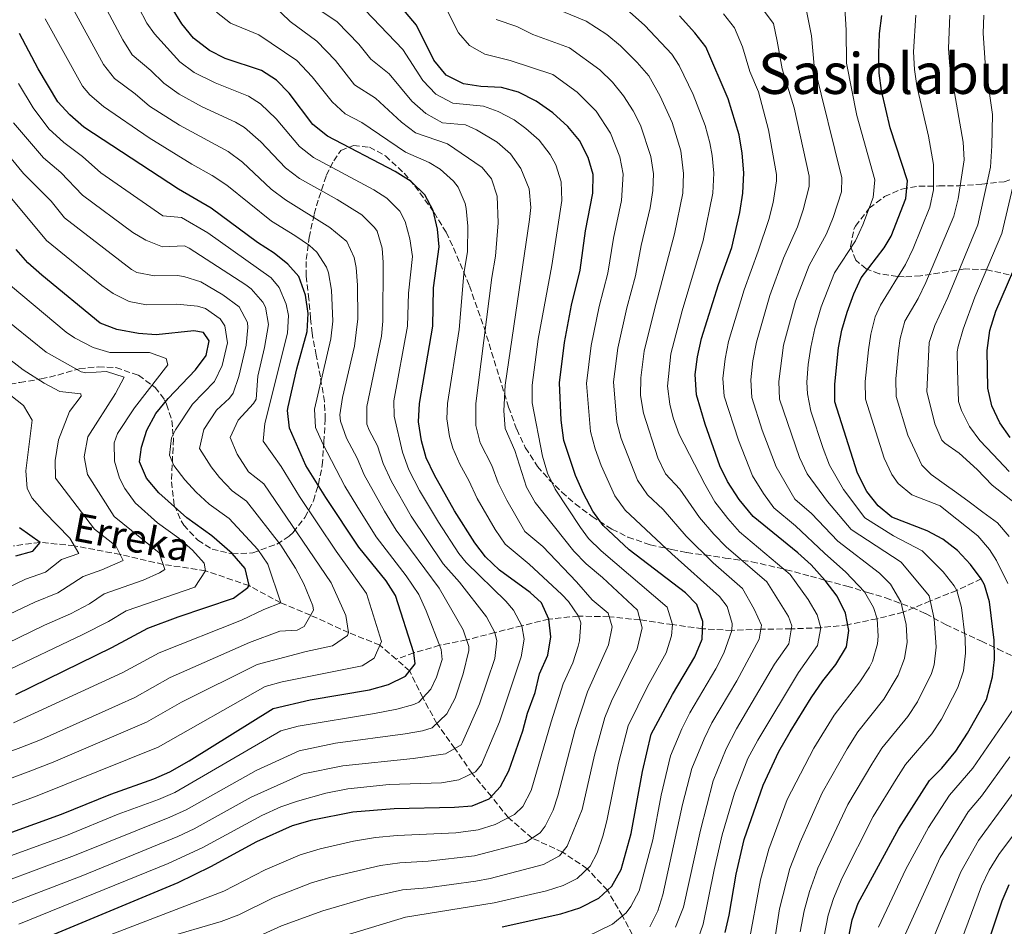
# Model space of a CAD drawing. Units: metres. Extents: x 593204 to 596627, y 4773024 to 4775384.
# Drawn here: x 594221 to 594499, y 4774963 to 4775219 of the extents above; entities that cross this region are included whole.
import ezdxf
from ezdxf.enums import TextEntityAlignment as Align

# ---------------------------------------------------------------- set-up
doc = ezdxf.new("R2010")
doc.units = ezdxf.units.M
doc.header["$MEASUREMENT"] = 0
doc.linetypes.add('DGN Style 3', pattern=[2.435891, 1.739922, -0.695969])
for name, color, linetype, lineweight in [('Barranco lineal', 142, 'DGN Style 3', 13), ('Curva de nivel directora', 30, 'Continuous', 30), ('Curva de nivel intermedia', 30, 'Continuous', 0), ('Texto de arroyo-regatas y barrancos', 142, 'Continuous', 0), ('Texto de Área (paraje) menor', 7, 'Continuous', 0), ('Zona arbolada', 92, 'DGN Style 3', 0)]:
    doc.layers.add(name, color=color, linetype=linetype, lineweight=lineweight)
doc.styles.add('Style-Arial', font='arial.ttf')

msp = doc.modelspace()

# ---------------------------------------------------------------- linework, layer by layer
at = {"layer": 'Barranco lineal', "color": 142, "linetype": 'DGN Style 3', "lineweight": 13}
for points in [[(594326.92, 4775038.22, 647.73), (594322.33, 4775042.18, 645), (594313.54, 4775045.73, 640), (594302.77, 4775050.66, 635), (594294.37, 4775054.11, 630), (594285.44, 4775058.98, 625), (594273.18, 4775063.17, 620), (594261.18, 4775064.99, 615), (594249.07, 4775067.79, 610), (594236.13, 4775070.24, 605), (594226.46, 4775071.2, 600), (594218.93, 4775070.21, 595)], [(594492.04, 4775060.9, 750), (594485.1, 4775057.63, 745), (594477.64, 4775054.66, 740), (594470.04, 4775051.47, 735), (594462.62, 4775049.65, 730), (594454.4, 4775047.94, 725), (594446.79, 4775047.12, 720), (594438.42, 4775046.77, 715), (594429.8, 4775046.71, 710), (594421.61, 4775046.35, 705), (594413.41, 4775046.83, 700), (594404.91, 4775047.98, 695), (594395.77, 4775049.32, 690), (594387.03, 4775050.21, 685), (594378.39, 4775050.38, 680), (594370.05, 4775049.55, 675), (594362.43, 4775047.65, 670), (594354.81, 4775045.75, 665), (594346.83, 4775043.65, 660), (594339.21, 4775042.15, 655), (594331.96, 4775040.04, 650), (594326.92, 4775038.22, 647.73)], [(594394.78, 4774958.32, 710), (594390.77, 4774965.74, 705), (594386.55, 4774972.99, 700), (594380.84, 4774979.07, 695), (594373.9, 4774983.74, 690), (594365.33, 4774987.71, 685), (594358.61, 4774993.47, 680), (594353.82, 4774999.43, 675), (594348.37, 4775005.98, 670), (594343.52, 4775013.04, 665), (594338.42, 4775020.06, 660), (594334.47, 4775027.31, 655), (594330.74, 4775034.92, 650), (594326.92, 4775038.22, 647.73)]]:
    msp.add_polyline3d(points, dxfattribs=at)
at = {"layer": 'Curva de nivel directora', "color": 30, "linetype": 'Continuous', "lineweight": 30, "flags": 128}
for points, elevation in [([(594356.82, 4774962.68), (594373.41, 4774966.34), (594378.79, 4774968.01), (594384.16, 4774970.73), (594387.79, 4774974.16), (594390.46, 4774978.86), (594393.29, 4774989.06), (594396.41, 4775006.52), (594398.93, 4775017.04), (594404.9, 4775028.27), (594411.23, 4775038.89), (594413.3, 4775043.84), (594413.48, 4775048.84), (594411.76, 4775053.7), (594408.6, 4775056.98), (594392.69, 4775069.09), (594385.34, 4775075.94), (594382.46, 4775080.03), (594379.77, 4775084.97), (594377.5, 4775090.04), (594374.3, 4775099.92), (594373.47, 4775105.65), (594373.06, 4775116.19), (594374.42, 4775127.64), (594376.39, 4775138.12), (594378.82, 4775148.02), (594380.41, 4775159.15), (594382.46, 4775169.77), (594382.51, 4775175.01), (594381.16, 4775179.82), (594378.67, 4775184.66), (594375.34, 4775188.59), (594371.14, 4775192.46), (594366.49, 4775195.73), (594361.47, 4775198.32), (594356.64, 4775199.64), (594350.85, 4775199.92), (594345.91, 4775200.68), (594341.05, 4775203.13), (594337.53, 4775207.36), (594332.67, 4775217.19), (594325.95, 4775225.29)], 700), ([(594228.16, 4774959.65), (594265.47, 4774975.22), (594274.64, 4774979.72), (594287.62, 4774986.75), (594297.7, 4774991.28), (594303.3, 4774992.88), (594314.72, 4774995.15), (594326.39, 4774996.12), (594343.44, 4774996.42), (594348.42, 4774996.86), (594353.22, 4774998.76), (594356.42, 4775002.31), (594358.76, 4775006.73), (594362.64, 4775018.04), (594363.96, 4775022.98), (594366.18, 4775028.82), (594367.43, 4775034.06), (594369.72, 4775039.38), (594370.6, 4775044.55), (594370.05, 4775049.55), (594367.95, 4775054.09), (594364.71, 4775057.08), (594356.08, 4775063.4), (594352.18, 4775067.12), (594349.11, 4775071.08), (594343.38, 4775080.09), (594337.79, 4775090.16), (594335.45, 4775095.09), (594334.1, 4775099.9), (594333.24, 4775105.26), (594333.49, 4775110.39), (594337.29, 4775132.2), (594337.52, 4775143.02), (594339.08, 4775154.63), (594338.6, 4775159.6), (594337.41, 4775164.88), (594335.05, 4775169.35), (594331.21, 4775173.09), (594326.68, 4775175.93), (594307.54, 4775185.89), (594303.48, 4775189.17), (594296.72, 4775198.03), (594293.18, 4775201.68), (594288.98, 4775204.4), (594278.73, 4775207.83), (594274.25, 4775210.04), (594269.72, 4775213.54), (594266.46, 4775217.6), (594263.57, 4775222.27)], 675), ([(594419.79, 4774961.09), (594420.91, 4774965.96), (594422.86, 4774977.56), (594425.18, 4774987.33), (594430.53, 4775002.71), (594434.96, 4775012.14), (594438.09, 4775017.7), (594444.03, 4775027.3), (594447.3, 4775032.1), (594451.02, 4775036.75), (594453.99, 4775041.7), (594454.71, 4775046.34), (594453.77, 4775051.24), (594451.39, 4775056.03), (594448.03, 4775060.46), (594444.01, 4775064.84), (594440.32, 4775068.21), (594427.65, 4775078.52), (594423.74, 4775083.29), (594420.43, 4775088.36), (594418.23, 4775092.85), (594414.15, 4775104.56), (594411.65, 4775112.85), (594411.32, 4775118.61), (594411.99, 4775123.56), (594413.11, 4775128.73), (594417.86, 4775144.02), (594421.64, 4775154.47), (594423.94, 4775164.3), (594424.78, 4775169.74), (594425.06, 4775175.5), (594424.58, 4775181.1), (594423.74, 4775186.26), (594420.58, 4775196.36), (594414.28, 4775211.12), (594411.22, 4775215.07), (594406.92, 4775219.83)], 725), ([(594453.32, 4774953.22), (594455.59, 4774964.69), (594457.31, 4774969.38), (594468.79, 4774990.47), (594477.41, 4775003.97), (594480.93, 4775007.51), (594484.85, 4775012.22), (594488.12, 4775017.32), (594493.48, 4775026.8), (594495.22, 4775033.21), (594495.79, 4775038.18), (594495.68, 4775043.59), (594494.38, 4775054.44), (594492.94, 4775059.21), (594492.04, 4775060.9), (594489.03, 4775064.92), (594485.31, 4775068.87), (594481.22, 4775072.14), (594476.76, 4775074.44), (594466.76, 4775078.28), (594462.94, 4775081.5), (594459.72, 4775085.55), (594457.13, 4775090.69), (594450.76, 4775110.85), (594450.72, 4775115.85), (594451.78, 4775126.15), (594452.7, 4775131.06), (594454.16, 4775136.15), (594456.05, 4775141.35), (594458.14, 4775145.89), (594464.66, 4775154.32), (594466.6, 4775157.62), (594470.74, 4775168.26), (594471.18, 4775173.26), (594466.32, 4775188.19), (594463.88, 4775198.73), (594463.21, 4775203.69), (594463.15, 4775209.19), (594463.28, 4775214.8), (594464.01, 4775219.97)], 750), ([(594217.47, 4774988.99), (594232.56, 4774994.44), (594246.42, 4775000.16), (594258.53, 4775004.42), (594263.12, 4775006.41), (594268.52, 4775009.51), (594292.24, 4775024.27), (594302.7, 4775026.75), (594319.41, 4775029.56), (594324.82, 4775031.04), (594329.59, 4775033.45), (594332.27, 4775036.9), (594331.96, 4775040.04), (594326.8, 4775056.17), (594324.09, 4775060.37), (594316.42, 4775069.88), (594307.09, 4775083.9), (594301.47, 4775092.94), (594296.83, 4775103.45), (594296.33, 4775108.44), (594296.51, 4775109.43), (594298.93, 4775120.2), (594301.87, 4775130.76), (594302.09, 4775135.76), (594301.34, 4775141.01), (594299.49, 4775146.22), (594296.4, 4775149.73), (594292.5, 4775152.85), (594287.78, 4775155.82), (594274.79, 4775165.5), (594265.5, 4775170.9), (594238.81, 4775188.43), (594234.83, 4775191.86), (594231.49, 4775195.58), (594225.95, 4775204.9), (594220.67, 4775214.82)], 650), ([(594500.16, 4775100.83), (594497.26, 4775104.9), (594494.99, 4775109.77), (594493.87, 4775114.74), (594493.73, 4775125.39), (594494.49, 4775131.02), (594496.12, 4775136.46), (594504.56, 4775155.88)], 775), ([(594219.6, 4775028.26), (594246.72, 4775041.54), (594256.85, 4775046.99), (594265.43, 4775050.21), (594281.04, 4775055.44), (594285.11, 4775058.45), (594285.44, 4775058.98), (594284.3, 4775063.85), (594280.69, 4775068.08), (594274.91, 4775073.06), (594267.85, 4775078.12), (594259.97, 4775085.19), (594256.51, 4775089.28), (594254.51, 4775093.9), (594255.06, 4775098.1), (594256.61, 4775102.85), (594259.14, 4775107.58), (594262.6, 4775111.85), (594270.36, 4775119.93), (594273.35, 4775123.93), (594274.14, 4775128.09), (594272.56, 4775130.41), (594269.87, 4775130.92), (594259.25, 4775129.75), (594254.27, 4775130.14), (594248.1, 4775131.27), (594243.44, 4775133.06), (594226.95, 4775146.66), (594223.05, 4775150.15), (594219.73, 4775153.89)], 625), ([(594219.67, 4775067.36), (594224.46, 4775068.72), (594226.46, 4775071.2), (594220.68, 4775075.29)], 600), ([(594494.57, 4774959.85), (594497.97, 4774970.03), (594499.94, 4774974.63)], 775)]:
    msp.add_lwpolyline(points, dxfattribs=dict(at, elevation=elevation))
at = {"layer": 'Curva de nivel intermedia', "color": 30, "linetype": 'Continuous', "lineweight": 0, "flags": 128}
for points, elevation in [([(594249.5, 4775231.45), (594256.64, 4775217.79), (594258.78, 4775214.78), (594265.93, 4775206.84), (594269.96, 4775203.85), (594275.88, 4775200.89), (594285.28, 4775197.13), (594288.65, 4775194.99), (594293.09, 4775190.73), (594299.66, 4775182.98), (594303.58, 4775179.88), (594320.62, 4775170.69), (594324.35, 4775168.32), (594327.94, 4775164.72), (594329.5, 4775161.75), (594330.8, 4775156.85), (594331.53, 4775151.9), (594330.43, 4775141.57), (594330.17, 4775132.21), (594326.31, 4775111.17), (594326.39, 4775106.81), (594328.7, 4775096.7), (594330.54, 4775091.71), (594333.55, 4775085.88), (594338.89, 4775076.93), (594344.65, 4775068.09), (594346.73, 4775065.54), (594357.85, 4775054.63), (594360.05, 4775052.06), (594362.43, 4775047.65), (594363.06, 4775043.89), (594362.23, 4775038.88), (594356.09, 4775020.5), (594351.06, 4775008.54), (594349.29, 4775006.42), (594344.65, 4775004.18), (594339.71, 4775003.34), (594325, 4775002.81), (594313.3, 4775001.64), (594307.1, 4775000.43), (594299.14, 4774998.13), (594294.41, 4774996.51), (594289.09, 4774994.14), (594272.18, 4774984.97), (594262.6, 4774980.54), (594220.47, 4774963.39)], 670), ([(594218.27, 4774969.32), (594238.54, 4774977.16), (594265.39, 4774988.22), (594269.92, 4774990.33), (594286.08, 4774999.28), (594300.72, 4775005.86), (594311.88, 4775008.12), (594331.76, 4775010.19), (594340.89, 4775011.5), (594345.27, 4775014.07), (594345.69, 4775014.77), (594350.49, 4775025.58), (594354.74, 4775038.39), (594355.36, 4775043.42), (594354.81, 4775045.75), (594352.45, 4775050.16), (594344.79, 4775060.01), (594340.19, 4775065.11), (594331.14, 4775078.63), (594325.62, 4775088.34), (594323.29, 4775093.5), (594321.72, 4775098.41), (594319.3, 4775102.83), (594318.68, 4775104.53), (594318.68, 4775109.53), (594322.82, 4775129.37), (594323.21, 4775133.62), (594323.3, 4775150.18), (594322.96, 4775154.25), (594321.54, 4775159.02), (594320.83, 4775160.1), (594317.23, 4775163.66), (594310.26, 4775167.99), (594299.63, 4775173.87), (594295.69, 4775176.94), (594288.72, 4775184.28), (594284.12, 4775188.27), (594281.57, 4775189.85), (594272.25, 4775194.14), (594265.74, 4775197.73), (594261.35, 4775200.87), (594257.72, 4775204.41), (594252.47, 4775208.8), (594249.86, 4775213.06), (594242.29, 4775227.3)], 665), ([(594433.2, 4774955.55), (594435.15, 4774967.75), (594437.99, 4774979.1), (594440.89, 4774986.53), (594447.11, 4775000.53), (594454.2, 4775012.88), (594457.25, 4775017.75), (594464.55, 4775026.94), (594468.62, 4775033.69), (594470.4, 4775038.45), (594471.14, 4775043.07), (594470.83, 4775048.06), (594469.37, 4775054.42), (594466.41, 4775059.42), (594463.32, 4775062.48), (594451.58, 4775071.5), (594444.11, 4775079.33), (594439.44, 4775083.39), (594434.15, 4775092.57), (594430.26, 4775102.89), (594427.3, 4775112.05), (594427.04, 4775117.05), (594427.59, 4775122.48), (594428.58, 4775127.7), (594432.38, 4775140.87), (594436.26, 4775151.39), (594440.23, 4775160.31), (594441.78, 4775165.04), (594443.49, 4775171.69), (594443.51, 4775174.6), (594439.24, 4775193.86), (594435.82, 4775204.91), (594434.43, 4775212.65), (594433.4, 4775217.67), (594427.41, 4775225.75)], 735), ([(594216.06, 4774975.24), (594236.23, 4774982.79), (594263.1, 4774993.62), (594267.65, 4774995.69), (594287.48, 4775006.8), (594299.58, 4775012.4), (594309.82, 4775014.51), (594329.45, 4775017.14), (594334.35, 4775018), (594337.12, 4775018.82), (594341.26, 4775022.76), (594343.59, 4775027.21), (594345.88, 4775034.13), (594347.42, 4775040.7), (594347.41, 4775041.84), (594345.89, 4775046.54), (594339.04, 4775058.32), (594326.99, 4775074.64), (594323.61, 4775079.97), (594317.89, 4775090.3), (594315.97, 4775094.99), (594312.97, 4775100.61), (594311.23, 4775105.39), (594311.09, 4775107.17), (594311.82, 4775112.12), (594315.21, 4775126.55), (594316.17, 4775134.33), (594316.08, 4775143.8), (594315.64, 4775148.77), (594315.14, 4775151.57), (594312.99, 4775156.1), (594308.27, 4775160.11), (594295.68, 4775167.85), (594291.66, 4775170.95), (594283.56, 4775178.52), (594279.57, 4775181.54), (594265.78, 4775188.96), (594257.37, 4775194.38), (594253.35, 4775197.82), (594247.48, 4775202.16), (594244.39, 4775206.1), (594235.09, 4775223.14)], 660), ([(594372.57, 4774999.66), (594377.41, 4775018.34), (594380.97, 4775029.02), (594386.85, 4775042.28), (594387.87, 4775047.39), (594386.73, 4775051.21), (594382.29, 4775054.95), (594377.84, 4775060.09), (594368.31, 4775070.01), (594363.21, 4775074.26), (594358.13, 4775083.09), (594355.75, 4775088.02), (594353.96, 4775092.94), (594350.66, 4775099.31), (594349.44, 4775104.18), (594349.4, 4775110.41), (594353.94, 4775145.97), (594354.98, 4775151.98), (594355.7, 4775161.38), (594355.45, 4775168.93), (594353.87, 4775173.78), (594351.17, 4775177.05), (594341.44, 4775183.68), (594332.43, 4775186.81), (594328.43, 4775189.82), (594321.09, 4775196.59), (594315.16, 4775200.37), (594309.82, 4775207.23), (594304.6, 4775212.67), (594297.06, 4775218.22), (594292.18, 4775222.96)], 685), ([(594373.06, 4774982.7), (594375.24, 4774985.42), (594379.39, 4774995.81), (594382.9, 4775011.13), (594385.83, 4775021.75), (594387.69, 4775026.39), (594394.97, 4775041.15), (594396.33, 4775047.12), (594395.07, 4775052.04), (594385.18, 4775061.27), (594380.6, 4775065.13), (594377.12, 4775068.73), (594366.15, 4775082.45), (594363.75, 4775086.83), (594360.46, 4775097.18), (594357.72, 4775103.35), (594357.28, 4775108.34), (594357.67, 4775115.53), (594364.52, 4775162.3), (594364.92, 4775165.7), (594364.47, 4775170.96), (594362.16, 4775176.75), (594359.22, 4775180.9), (594355.42, 4775184.13), (594349.57, 4775187.69), (594346.47, 4775189.02), (594340.03, 4775189.64), (594335.3, 4775192.25), (594331.41, 4775195.71), (594324.95, 4775203.45), (594319.78, 4775207.57), (594316.37, 4775211.83), (594310.31, 4775218.17), (594304.81, 4775221.83)], 690), ([(594384.82, 4775068.82), (594381.25, 4775072.34), (594378.91, 4775075.44), (594371.82, 4775086.25), (594369.62, 4775090.74), (594368.21, 4775095.57), (594365.32, 4775110.6), (594365.34, 4775115.6), (594366.99, 4775128.55), (594370.87, 4775149.34), (594373.69, 4775167.74), (594373.49, 4775172.98), (594371.98, 4775177.73), (594370.42, 4775180.7), (594367.28, 4775184.74), (594363.56, 4775188.07), (594360.2, 4775190.45), (594355.75, 4775192.8), (594351.56, 4775194.33), (594342.97, 4775195.16), (594338.17, 4775197.69), (594334.47, 4775201.54), (594328.81, 4775210.32), (594316.02, 4775223.66)], 695), ([(594359.1, 4775207.2), (594351.97, 4775209), (594347.65, 4775211.43), (594344.49, 4775215), (594340.61, 4775222.86)], 705), ([(594398.2, 4775202.91), (594394.92, 4775206.68), (594390.22, 4775211.34), (594386.4, 4775214.57), (594380.56, 4775218.37), (594371.9, 4775221.93)], 715), ([(594440.94, 4774961.26), (594442.05, 4774967.17), (594443.53, 4774972.65), (594445.89, 4774979.2), (594454.34, 4774997.18), (594461.12, 4775008.63), (594463.94, 4775013.11), (594471.32, 4775022.03), (594474.06, 4775026.19), (594478.01, 4775034.23), (594478.73, 4775036.6), (594479.35, 4775041.59), (594478.77, 4775049.66), (594477.31, 4775056.09), (594469.4, 4775065.58), (594455.37, 4775074.84), (594448.64, 4775082.74), (594442.87, 4775090.59), (594440.77, 4775095.13), (594435.12, 4775111.65), (594434.94, 4775116.65), (594436.24, 4775126.87), (594439.64, 4775139.3), (594443.45, 4775149.34), (594448.37, 4775158.31), (594450.23, 4775162.93), (594452.59, 4775170.17), (594452.73, 4775174.15), (594444.93, 4775205.68), (594444.17, 4775214.21), (594442.61, 4775221.75)], 740), ([(594447.62, 4774959.69), (594448.82, 4774965.93), (594450.3, 4774970.7), (594452.8, 4774976.49), (594461.56, 4774993.82), (594468.04, 4775004.37), (594470.63, 4775008.47), (594478.08, 4775017.13), (594480.84, 4775021.28), (594485.44, 4775030.19), (594486.98, 4775034.9), (594487.57, 4775039.9), (594487.49, 4775044.14), (594486.45, 4775052.82), (594485.1, 4775057.63), (594484.38, 4775058.96), (594481.29, 4775062.92), (594475.4, 4775068.82), (594467.28, 4775073.08), (594459.15, 4775078.17), (594453.17, 4775086.16), (594449.25, 4775093.02), (594447.44, 4775097.68), (594443.93, 4775108.2), (594442.96, 4775113.15), (594442.84, 4775116.4), (594443.2, 4775121.37), (594443.98, 4775126.33), (594445.11, 4775131.55), (594446.9, 4775137.73), (594450.65, 4775147.29), (594456.52, 4775156.32), (594458.6, 4775160.85), (594461.55, 4775168.55), (594462, 4775173.54), (594456.9, 4775191.7), (594454.05, 4775206.46), (594453.9, 4775215.78), (594453.58, 4775222.13)], 745), ([(594213.86, 4774981.17), (594233.91, 4774988.42), (594248.54, 4774994.47), (594259.92, 4774998.58), (594264.5, 4775000.59), (594294.45, 4775017.99), (594299.27, 4775019.36), (594320.81, 4775022.87), (594327.13, 4775024.09), (594331.92, 4775025.42), (594333.36, 4775026.13), (594336.77, 4775029.76), (594338.34, 4775033.13), (594339.89, 4775038.1), (594339.68, 4775040.94), (594335.41, 4775051.91), (594333.33, 4775056.44), (594329.8, 4775061.72), (594321.33, 4775072.8), (594315.83, 4775081.51), (594312.49, 4775087.1), (594306.21, 4775099.06), (594304.17, 4775103.63), (594303.86, 4775108.78), (594308.54, 4775128.66), (594309.1, 4775133.63), (594308.71, 4775142.4), (594307.86, 4775147.31), (594307.31, 4775148.89), (594304.55, 4775153.09), (594302.46, 4775154.97), (594298.38, 4775157.87), (594291.73, 4775161.84), (594279.17, 4775172.01), (594275.02, 4775174.8), (594269.25, 4775177.92), (594257.24, 4775185.37), (594244.34, 4775194.27), (594240.49, 4775197.51), (594238.49, 4775199.99), (594227.88, 4775218.98)], 655), ([(594276.29, 4775220.86), (594280.22, 4775217.72), (594288.21, 4775214.47), (594298.89, 4775207.18), (594303.27, 4775202.63), (594308.92, 4775195.58), (594312.56, 4775192.15), (594317.23, 4775189.72), (594329.55, 4775181.37), (594336.29, 4775178.4), (594339.33, 4775176.56), (594343.11, 4775173.2), (594344.46, 4775171.47), (594346.43, 4775166.9), (594346.7, 4775165.46), (594347.15, 4775160.49), (594347.03, 4775153.31), (594346.06, 4775146.97), (594344.72, 4775131.28), (594341.45, 4775110.44), (594341.26, 4775106.04), (594341.97, 4775101.05), (594342.93, 4775097.84), (594344.93, 4775093.26), (594347.45, 4775088.7), (594349.82, 4775083.55), (594354.84, 4775074.79), (594357.69, 4775070.69), (594364.49, 4775065.02), (594373.69, 4775056.48), (594375.55, 4775054.53), (594378.39, 4775050.38), (594379.03, 4775048.46), (594378.72, 4775043.41), (594378.33, 4775041.91), (594376.76, 4775037.16), (594374.11, 4775031.27), (594370.66, 4775020.57), (594365.01, 4775001.15), (594362.7, 4774996.68), (594360.32, 4774994.36), (594354.85, 4774991.53), (594350.1, 4774990.03), (594343.78, 4774989.24), (594327.19, 4774988.45), (594321.12, 4774987.89), (594314.9, 4774986.81), (594305.5, 4774984.66), (594299.9, 4774983.01), (594289.94, 4774978.81), (594278.35, 4774972.77), (594245.27, 4774960.08)], 680), ([(594384.42, 4775204.62), (594375.87, 4775210.82), (594365.5, 4775214.57), (594361, 4775216.86), (594355.12, 4775218.79)], 710), ([(594416.55, 4775175.4), (594416.15, 4775180.37), (594415.49, 4775184.01), (594414.17, 4775188.84), (594410.77, 4775197.67), (594406.78, 4775205.84), (594404.71, 4775208.99), (594397.09, 4775217.14), (594392.82, 4775220.95)], 720), ([(594426.23, 4774957.15), (594429.75, 4774975.92), (594432.08, 4774984.62), (594437.3, 4774998.65), (594444.77, 4775013.1), (594450.56, 4775022.4), (594457.78, 4775031.85), (594460.46, 4775036.01), (594461.3, 4775037.69), (594462.71, 4775042.55), (594462.93, 4775044.71), (594462.62, 4775049.65), (594461.6, 4775052.83), (594459.1, 4775057.23), (594453.78, 4775062.75), (594447.8, 4775068.17), (594439.58, 4775075.91), (594433.55, 4775080.96), (594430.58, 4775084.97), (594427.52, 4775090), (594423.49, 4775100.03), (594419.47, 4775112.45), (594419.15, 4775117.45), (594419.76, 4775123.03), (594420.76, 4775127.93), (594425.12, 4775142.45), (594429.07, 4775153.44), (594432.09, 4775162.3), (594433.29, 4775167.15), (594434.3, 4775173.22), (594434.28, 4775175.05), (594432.03, 4775187.62), (594429.15, 4775198.39), (594426.7, 4775204.13), (594424.7, 4775211.09), (594422.4, 4775216.44), (594419.32, 4775220.41)], 730), ([(594499.56, 4775059.55), (594496.36, 4775066.08), (594494.38, 4775069.22), (594491.1, 4775073), (594481.92, 4775080.32), (594480.4, 4775081.5), (594472.41, 4775084.58), (594468.55, 4775087.83), (594466.78, 4775090.4), (594464.67, 4775094.96), (594459.39, 4775111.63), (594459.24, 4775116.6), (594460.26, 4775125.58), (594460.9, 4775129.93), (594462.09, 4775134.82), (594463.59, 4775138.16), (594470.63, 4775149.66), (594472.84, 4775154.15), (594477.5, 4775165.78), (594478.56, 4775170.68), (594478.56, 4775177.91), (594477.12, 4775185.91), (594473.87, 4775200.03), (594473.17, 4775204.64), (594472.91, 4775209.63), (594473.59, 4775219.99)], 755), ([(594483.17, 4775220.01), (594482.79, 4775210.57), (594483.13, 4775205.58), (594486.97, 4775184.16), (594487.2, 4775179.18), (594485.47, 4775168.15), (594484.27, 4775163.31), (594476.39, 4775144.56), (594474.21, 4775140.06), (594470.49, 4775133.6), (594469.11, 4775128.79), (594468.68, 4775125.37), (594467.96, 4775117.4), (594468.01, 4775112.41), (594471.3, 4775101.48), (594475.23, 4775093), (594477.87, 4775090.38), (594482.19, 4775087.23), (594484.47, 4775085.68), (594488.2, 4775082.89), (594492.46, 4775079.74), (594496.6, 4775076.7), (594499.9, 4775072.89)], 760), ([(594501.65, 4775082.15), (594495.11, 4775087.39), (594490.84, 4775091.79), (594485.83, 4775096.35), (594481.71, 4775099.18), (594480.88, 4775100.08), (594478.91, 4775104.7), (594476.68, 4775113.8), (594477.32, 4775127.66), (594478.93, 4775132.38), (594482.56, 4775140.34), (594491.03, 4775160.83), (594494.6, 4775177.13), (594495.04, 4775183.11), (594495.21, 4775191.99), (594493.1, 4775206.53), (594492.6, 4775214.96), (594492.75, 4775220.02)], 765), ([(594380.86, 4774959.9), (594388.01, 4774963.39), (594391.82, 4774966.63), (594393.16, 4774968.4), (594395.52, 4774972.85), (594399.34, 4774987.27), (594401.73, 4774999.83), (594404.35, 4775010.94), (594407.55, 4775018.61), (594409.79, 4775023.08), (594417.12, 4775035.5), (594419.39, 4775039.94), (594421.61, 4775046.35), (594421.73, 4775048.34), (594420.3, 4775053.1), (594418.21, 4775055.93), (594404.72, 4775067.99), (594391.59, 4775080.27), (594388.67, 4775084.31), (594384.83, 4775092.94), (594383.08, 4775097.64), (594381.78, 4775102.47), (594380.66, 4775116.09), (594381.93, 4775126.82), (594384.21, 4775137.77), (594386.63, 4775147.22), (594388.24, 4775157.06), (594390.52, 4775167.69), (594391.02, 4775175.11), (594390.07, 4775179.99), (594387.46, 4775186.68), (594383.35, 4775192.91), (594378.06, 4775198.33), (594371.18, 4775203.27), (594359.1, 4775207.2)], 705), ([(594398.52, 4774962.64), (594400.76, 4774967.18), (594402.19, 4774971.75), (594407.77, 4774997.23), (594410.38, 4775007.41), (594413.83, 4775015.76), (594416.04, 4775020.25), (594423.02, 4775032.12), (594429.37, 4775043.84), (594429.98, 4775047.84), (594427.92, 4775052.37), (594424.66, 4775058.15), (594416.41, 4775065.42), (594408.8, 4775072.91), (594402.25, 4775080.49), (594397.84, 4775084.6), (594395.08, 4775088.77), (594390.46, 4775100.56), (594389.24, 4775105.09), (594388.31, 4775116.52), (594389.45, 4775126.01), (594392.01, 4775137.37), (594394.44, 4775146.42), (594396.07, 4775154.98), (594398.59, 4775165.6), (594399.32, 4775170.57), (594399.53, 4775175.2), (594398.84, 4775180.12), (594395.85, 4775189), (594393.86, 4775193.02), (594391.13, 4775197.22), (594387.97, 4775201.09), (594384.42, 4775204.62)], 710), ([(594405.76, 4774962.58), (594408.06, 4774968.2), (594412.77, 4774989.99), (594416.41, 4775003.89), (594420.1, 4775012.92), (594422.93, 4775018.59), (594433.7, 4775036.79), (594437.71, 4775042.55), (594438.56, 4775047.62), (594437.65, 4775050.28), (594431.49, 4775060.02), (594420.03, 4775069.9), (594416.54, 4775073.48), (594412.52, 4775078.23), (594407.03, 4775086.18), (594402.93, 4775090.56), (594400.81, 4775095.08), (594396.71, 4775107.68), (594395.93, 4775112.66), (594396.02, 4775117.64), (594396.96, 4775125.19), (594399.82, 4775136.98), (594405.52, 4775158.3), (594407.85, 4775169.75), (594408.04, 4775175.3), (594407.25, 4775181.76), (594404.81, 4775189.74), (594401.46, 4775197.2), (594398.2, 4775202.91)], 715), ([(594220.39, 4775200.75), (594224.49, 4775193.85), (594228.93, 4775187.97), (594233.14, 4775184.07), (594238.45, 4775180.1), (594243.64, 4775175.53), (594261.09, 4775163.34), (594266.38, 4775162.91), (594273.8, 4775158.59), (594291.64, 4775145.86), (594293.98, 4775143.17), (594295.9, 4775138.43), (594296.55, 4775135.21), (594296.33, 4775130.23), (594289.89, 4775104.78), (594289.46, 4775099.79), (594294.54, 4775092.62), (594299.69, 4775084.13), (594310, 4775068.68), (594318.53, 4775056.73), (594322.79, 4775043.25), (594320.76, 4775038.55), (594317.32, 4775036.32), (594294.82, 4775031.83), (594290, 4775030.5), (594259.8, 4775013.42), (594225.22, 4774999.48), (594215.59, 4774995.98)], 645), ([(594218.97, 4775189.63), (594227.47, 4775179.71), (594232.3, 4775175.57), (594238.49, 4775169.19), (594252.62, 4775158.69), (594256.36, 4775156.47), (594261.01, 4775154.6), (594267.25, 4775154.91), (594268.53, 4775154.23), (594284.52, 4775143.87), (594286, 4775142.75), (594289.35, 4775138.97), (594290.11, 4775137.57), (594290.91, 4775132.69), (594289.82, 4775126.25), (594287.9, 4775118.15), (594287.44, 4775111.64), (594286.72, 4775110.38), (594282.35, 4775105.72), (594280.12, 4775100.82), (594282.09, 4775096.14), (594285.32, 4775091.09), (594289.63, 4775087.73), (594308.62, 4775059.81), (594312.7, 4775050.59), (594313.54, 4775045.73), (594313.23, 4775044.91), (594308.94, 4775042), (594301.58, 4775040.43), (594287.76, 4775036.74), (594266.4, 4775026.09), (594256.49, 4775020.43), (594230.15, 4775009.11), (594223.13, 4775006.41), (594213.7, 4775002.96)], 640), ([(594213.45, 4775185.41), (594221.8, 4775175.35), (594229.58, 4775167.51), (594233.34, 4775162.84), (594252.26, 4775148.2), (594253.79, 4775147.37), (594258.77, 4775146.45), (594265.14, 4775146.58), (594267.05, 4775146.27), (594271.83, 4775144.75), (594278.07, 4775141.11), (594282.62, 4775137.65), (594285.02, 4775133.26), (594285.13, 4775131.86), (594284.59, 4775126.86), (594282.6, 4775118.05), (594280.95, 4775113.33), (594279.93, 4775111.95), (594276.29, 4775108.49), (594272.7, 4775103.09), (594271.44, 4775097.72), (594274.72, 4775092.49), (594277.12, 4775089.52), (594280.64, 4775085.73), (594284.72, 4775082.84), (594294.42, 4775070.45), (594298.52, 4775063.96), (594300.9, 4775059.53), (594303.43, 4775053.31), (594303.58, 4775052.09), (594301, 4775047.49), (594299.04, 4775046.42), (594294.12, 4775046.1), (594285.52, 4775042.97), (594263.22, 4775033.06), (594253.18, 4775027.43), (594248.64, 4775025.32), (594226.63, 4775015.49), (594221.05, 4775013.34), (594211.82, 4775009.95)], 635), ([(594409.01, 4774950.44), (594413.56, 4774963.39), (594416.65, 4774978.78), (594418.97, 4774988.66), (594422.45, 4775000.36), (594426.16, 4775010.18), (594428.95, 4775015.37), (594440.5, 4775034.45), (594445.85, 4775042.13), (594446.79, 4775047.12), (594445.71, 4775050.76), (594443.22, 4775055.09), (594438.08, 4775062.11), (594423.84, 4775074.21), (594420.49, 4775077.92), (594416.89, 4775082.62), (594414.04, 4775087.66), (594406.82, 4775101.66), (594405.08, 4775106.34), (594404.18, 4775110.26), (594403.55, 4775115.26), (594404.48, 4775124.38), (594407.62, 4775136.58), (594413.58, 4775156.39), (594416.32, 4775169.74), (594416.55, 4775175.4)], 720), ([(594499.95, 4775091.24), (594495.39, 4775096.01), (594491.66, 4775100), (594488.71, 4775103.94), (594486.48, 4775108.47), (594485.63, 4775110.98), (594485.29, 4775119.95), (594485.27, 4775124.96), (594485.52, 4775126.52), (594486.95, 4775131.34), (594490.24, 4775140.38), (594497.79, 4775158.36), (594502.13, 4775176.78)], 770), ([(594216.13, 4775170.99), (594228.32, 4775156.37), (594243.93, 4775143.72), (594247.08, 4775141.48), (594251.6, 4775139.19), (594256.52, 4775138.29), (594265.02, 4775138.48), (594270.85, 4775137.83), (594273.13, 4775137.24), (594277.33, 4775134.27), (594278.58, 4775132.3), (594279.37, 4775127.48), (594277.87, 4775121.09), (594275.66, 4775116.63), (594269.44, 4775110.17), (594264.65, 4775102.97), (594263.56, 4775100.73), (594262.97, 4775095.81), (594264.25, 4775092.94), (594267.34, 4775088.84), (594270.54, 4775085.37), (594274.17, 4775082), (594279.81, 4775077.95), (594287.96, 4775069.21), (594290.72, 4775065.06), (594294.37, 4775054.11), (594289.62, 4775052.28), (594283.28, 4775049.21), (594260.04, 4775040.02), (594249.86, 4775034.44), (594218.96, 4775020.28)], 630), ([(594216.06, 4775034.45), (594238.53, 4775045.15), (594245.79, 4775048.87), (594250.77, 4775051.84), (594270.12, 4775058.59), (594273.18, 4775063.17), (594272.73, 4775065.32), (594269.49, 4775068.98), (594265.64, 4775072.36), (594259.57, 4775076.73), (594253.27, 4775082.39), (594250.38, 4775086.43), (594248.9, 4775089.36), (594247.48, 4775094.16), (594247.41, 4775099.27), (594248.29, 4775101.95), (594253.09, 4775109.16), (594262.55, 4775121.3), (594262.08, 4775123.12), (594257.36, 4775124.77), (594246.19, 4775124.76), (594241.42, 4775126.24), (594236.22, 4775128.91), (594233.87, 4775130.56), (594215.15, 4775146.16)], 620), ([(594217.09, 4775042.66), (594227.71, 4775047.86), (594235.02, 4775051.04), (594240.46, 4775053.83), (594244.6, 4775056.63), (594255.53, 4775060.52), (594260.19, 4775062.56), (594261.65, 4775063.55), (594260.12, 4775068.24), (594247.42, 4775078.55), (594239.88, 4775090.37), (594238.91, 4775095.3), (594239.95, 4775101), (594247.76, 4775113.24), (594250.23, 4775117.82), (594245.2, 4775119.46), (594239.42, 4775119.07), (594238.1, 4775119.37), (594228.16, 4775124.88), (594214.8, 4775135.62)], 615), ([(594208.98, 4775046.83), (594225.03, 4775054.36), (594231.5, 4775056.93), (594238.62, 4775061.52), (594243.94, 4775063.44), (594249.92, 4775066.1), (594247.85, 4775070.21), (594241.83, 4775074.96), (594230.87, 4775089.35), (594230.75, 4775094.35), (594231.67, 4775100.16), (594234.73, 4775108.11), (594238.05, 4775112.44), (594237.96, 4775113.17), (594232.01, 4775113.83), (594227.6, 4775116.17), (594221.66, 4775119.92), (594210.67, 4775128.36)], 610), ([(594210.08, 4775054.9), (594222.35, 4775060.86), (594227.98, 4775062.83), (594232.54, 4775066.36), (594237.37, 4775068.05), (594234.91, 4775072.4), (594227.7, 4775079.69), (594224.21, 4775083.66), (594222.81, 4775086.43), (594222.5, 4775091.43), (594224.29, 4775105.66), (594221.84, 4775109.83), (594211.81, 4775117.64)], 605), ([(594309.45, 4774959.3), (594329.58, 4774965.45), (594354.64, 4774969.41), (594369.37, 4774972.83), (594374.1, 4774974.3), (594377.97, 4774976.33), (594381.65, 4774979.84), (594383.65, 4774983.55), (594385.3, 4774988.29), (594386.39, 4774992.59), (594389.66, 4775008.83), (594392.38, 4775019.39), (594397.87, 4775030.49), (594403.1, 4775040.02), (594404.61, 4775044.86), (594404.91, 4775047.98), (594403.42, 4775052.87), (594384.82, 4775068.82)], 695), ([(594463.07, 4774962.61), (594470.79, 4774978.99), (594477.18, 4774990.68), (594483.05, 4774999.8), (594489.66, 4775007.46), (594503.12, 4775027.04)], 755), ([(594500.14, 4775010.68), (594492.14, 4774999.6), (594488.32, 4774995.14), (594480.46, 4774982.29), (594470.54, 4774960.53)], 760), ([(594477.79, 4774957.82), (594486.3, 4774978.21), (594491.26, 4774987.01), (594506.15, 4775007.35)], 765), ([(594214.31, 4774938.04), (594223.01, 4774942.96), (594233.4, 4774948.22), (594252.01, 4774956.1), (594261.49, 4774959.49), (594277.56, 4774964.19), (594282.56, 4774966.05), (594292.26, 4774970.86), (594303.08, 4774975.12), (594308.49, 4774976.68), (594322.55, 4774980.03), (594327.98, 4774980.78), (594335.95, 4774981.25), (594349.08, 4774982.67), (594363.44, 4774986.46), (594367.61, 4774989.23), (594368.97, 4774991.05), (594371.25, 4774995.57), (594372.57, 4774999.66)], 685), ([(594485.49, 4774956.38), (594492.13, 4774974.12), (594494.28, 4774978.64), (594496.96, 4774983.05), (594503.35, 4774991.69)], 770), ([(594217.9, 4774930.77), (594221.48, 4774933.67), (594225.59, 4774936.52), (594235.42, 4774942.25), (594254.21, 4774950.27), (594263.71, 4774953.42), (594281.37, 4774957.57), (594286.14, 4774959.08), (594294.58, 4774962.91), (594306.27, 4774967.21), (594319.11, 4774970.92), (594328.78, 4774973.12), (594335.73, 4774973.73), (594349.41, 4774975.56), (594353.46, 4774976.35), (594368.56, 4774980.31), (594373.06, 4774982.7)], 690)]:
    msp.add_lwpolyline(points, dxfattribs=dict(at, elevation=elevation))
at = {"layer": 'Zona arbolada', "color": 92, "linetype": 'DGN Style 3', "lineweight": 0}
for points in [[(594215.61, 4775115.45, 613.94), (594220.76, 4775116.37, 616.68), (594226.76, 4775117.32, 618.92), (594231.52, 4775118.44, 619.96), (594237.54, 4775120.22, 620.04), (594242.91, 4775120.75, 620.55), (594247.89, 4775120.53, 621.06), (594254.29, 4775118.36, 622.95), (594258.97, 4775114.96, 624.72), (594261.61, 4775111.39, 627.08), (594262.18, 4775110.21, 627.57), (594263.66, 4775105.57, 628.73), (594264.13, 4775100.41, 628.73), (594263.51, 4775088.29, 630.92), (594264.32, 4775081.65, 633.09), (594266.25, 4775077.31, 634.75), (594267.03, 4775076.1, 635.1), (594270.99, 4775071.8, 636.05), (594275.03, 4775069.28, 637.49), (594280.65, 4775067.96, 640.23), (594286.48, 4775068.21, 643.51), (594293.28, 4775070.72, 646.82), (594296.78, 4775072.96, 649.54), (594297.89, 4775074.01, 650.74), (594301.2, 4775078.25, 655.05), (594303.62, 4775082.93, 658.26), (594305.01, 4775087.58, 659.4), (594306.11, 4775092.97, 659.4), (594306.53, 4775099.48, 659.4), (594306.96, 4775105.92, 658.85), (594306.7, 4775110.92, 658.85), (594305.56, 4775117.91, 658.88), (594304.4, 4775124.02, 659.55), (594303.48, 4775128.85, 660.49), (594303.25, 4775130.24, 661.08), (594302.79, 4775134.45, 663.78), (594302.31, 4775139.84, 664.87), (594301.53, 4775146.35, 668.11), (594301.59, 4775151.05, 669.8), (594302.38, 4775157.24, 670.48), (594303.81, 4775163.83, 671.93), (594305.11, 4775168.34, 673.64), (594307.23, 4775174.77, 677.13), (594309.32, 4775178.9, 679.11), (594311.33, 4775181.82, 680.21), (594314.91, 4775183.19, 679.66), (594319.4, 4775182.76, 680.21), (594323.9, 4775180.31, 680.21), (594329.17, 4775175.42, 682.43), (594332.23, 4775171.82, 684.04), (594337.63, 4775164.33, 687.69), (594341.03, 4775158.73, 690.35), (594343.08, 4775154.37, 691.71), (594347.61, 4775143.62, 691.71), (594351.73, 4775131.87, 691.71), (594358.67, 4775109.36, 691.71), (594360.95, 4775103.14, 691.71), (594363.39, 4775097.95, 691.71), (594366.83, 4775092.63, 691.75), (594370.06, 4775088.99, 692.8), (594373.67, 4775085.41, 695.54), (594377.49, 4775082.07, 698.83), (594382.22, 4775078.5, 703.21), (594387.84, 4775074.93, 706.5), (594392.34, 4775072.71, 709.78), (594398.63, 4775070.49, 714.16), (594404.74, 4775069.18, 719.29), (594408.96, 4775068.3, 721.83), (594414.12, 4775067.65, 722.93), (594419.74, 4775066.77, 724.57), (594427.32, 4775065.75, 727.72), (594437.02, 4775063.48, 733.33), (594443.84, 4775061.64, 735.7), (594448.25, 4775060.39, 737.71), (594454.09, 4775058.85, 741.55), (594459.93, 4775057.08, 745.93), (594465.1, 4775055.53, 748.12), (594472.42, 4775052.82, 751.53), (594476.34, 4775051.1, 754.14), (594481.96, 4775047.98, 758.52), (594492.07, 4775043.31, 764), (594496.79, 4775041.09, 767.29), (594501.74, 4775038.64, 770.03)], [(594215.61, 4775115.45, 613.94), (594220.76, 4775116.37, 616.68), (594226.76, 4775117.32, 618.92), (594231.52, 4775118.44, 619.96), (594237.54, 4775120.22, 620.04), (594242.91, 4775120.75, 620.55), (594247.89, 4775120.53, 621.06), (594254.29, 4775118.36, 622.95), (594258.97, 4775114.96, 624.72), (594261.61, 4775111.39, 627.08), (594262.18, 4775110.21, 627.57), (594263.66, 4775105.57, 628.73), (594264.13, 4775100.41, 628.73), (594263.51, 4775088.29, 630.92), (594264.32, 4775081.65, 633.09), (594266.25, 4775077.31, 634.75), (594267.03, 4775076.1, 635.1), (594270.99, 4775071.8, 636.05), (594275.03, 4775069.28, 637.49), (594280.65, 4775067.96, 640.23), (594286.48, 4775068.21, 643.51), (594293.28, 4775070.72, 646.82), (594296.78, 4775072.96, 649.54), (594297.89, 4775074.01, 650.74), (594301.2, 4775078.25, 655.05), (594303.62, 4775082.93, 658.26), (594305.01, 4775087.58, 659.4), (594306.11, 4775092.97, 659.4), (594306.53, 4775099.48, 659.4), (594306.96, 4775105.92, 658.85), (594306.7, 4775110.92, 658.85), (594305.56, 4775117.91, 658.88), (594304.4, 4775124.02, 659.55), (594303.48, 4775128.85, 660.49), (594303.25, 4775130.24, 661.08), (594302.79, 4775134.45, 663.78), (594302.31, 4775139.84, 664.87), (594301.53, 4775146.35, 668.11), (594301.59, 4775151.05, 669.8), (594302.38, 4775157.24, 670.48), (594303.81, 4775163.83, 671.93), (594305.11, 4775168.34, 673.64), (594307.23, 4775174.77, 677.13), (594309.32, 4775178.9, 679.11), (594311.33, 4775181.82, 680.21), (594314.91, 4775183.19, 679.66), (594319.4, 4775182.76, 680.21), (594323.9, 4775180.31, 680.21), (594329.17, 4775175.42, 682.43)], [(594329.17, 4775175.42, 682.43), (594332.23, 4775171.82, 684.04), (594337.63, 4775164.33, 687.69), (594341.03, 4775158.73, 690.35), (594343.08, 4775154.37, 691.71), (594347.61, 4775143.62, 691.71), (594351.73, 4775131.87, 691.71), (594358.67, 4775109.36, 691.71), (594360.95, 4775103.14, 691.71), (594363.39, 4775097.95, 691.71), (594366.83, 4775092.63, 691.75), (594370.06, 4775088.99, 692.8), (594373.67, 4775085.41, 695.54), (594377.49, 4775082.07, 698.83), (594382.22, 4775078.5, 703.21), (594387.84, 4775074.93, 706.5), (594392.34, 4775072.71, 709.78), (594398.63, 4775070.49, 714.16), (594404.74, 4775069.18, 719.29), (594408.96, 4775068.3, 721.83), (594414.12, 4775067.65, 722.93), (594419.74, 4775066.77, 724.57), (594427.32, 4775065.75, 727.72), (594437.02, 4775063.48, 733.33), (594443.84, 4775061.64, 735.7), (594448.25, 4775060.39, 737.71), (594454.09, 4775058.85, 741.55), (594459.93, 4775057.08, 745.93), (594465.1, 4775055.53, 748.12), (594472.42, 4775052.82, 751.53), (594476.34, 4775051.1, 754.14), (594481.96, 4775047.98, 758.52), (594492.07, 4775043.31, 764), (594496.79, 4775041.09, 767.29), (594501.74, 4775038.64, 770.03)], [(594504.69, 4775145.59, 793.64), (594493.67, 4775148.16, 789.6), (594487.53, 4775148.42, 787.6), (594474.9, 4775146.41, 782.99), (594470.31, 4775146.18, 780.98), (594468.36, 4775146.26, 779.92), (594463.25, 4775147.04, 776.39), (594459.53, 4775148.38, 773.31), (594456.61, 4775150.83, 771.12), (594455.18, 4775154.73, 769.88), (594456.12, 4775159.58, 768.93), (594456.56, 4775160.46, 768.93), (594460.45, 4775165.53, 768.93), (594464.75, 4775168.81, 768.93), (594469.64, 4775170.95, 768.94), (594474.46, 4775171.78, 770.03), (594480.07, 4775171.8, 772.22), (594485.68, 4775171.82, 776.05), (594492.18, 4775172.3, 779.34), (594498.46, 4775173, 783.72), (594503.39, 4775174.59, 787.55)], [(594504.69, 4775145.59, 793.64), (594493.67, 4775148.16, 789.6), (594487.53, 4775148.42, 787.6), (594474.9, 4775146.41, 782.99), (594470.31, 4775146.18, 780.98), (594468.36, 4775146.26, 779.92), (594463.25, 4775147.04, 776.39), (594459.53, 4775148.38, 773.31), (594456.61, 4775150.83, 771.12), (594455.18, 4775154.73, 769.88), (594456.12, 4775159.58, 768.93), (594456.56, 4775160.46, 768.93), (594460.45, 4775165.53, 768.93), (594464.75, 4775168.81, 768.93), (594469.64, 4775170.95, 768.94), (594474.46, 4775171.78, 770.03), (594480.07, 4775171.8, 772.22), (594485.68, 4775171.82, 776.05), (594492.18, 4775172.3, 779.34), (594498.46, 4775173, 783.72), (594503.39, 4775174.59, 787.55)]]:
    msp.add_polyline3d(points, dxfattribs=at)

# ---------------------------------------------------------------- texts
at = {"layer": 'Texto de arroyo-regatas y barrancos', "color": 142, "linetype": 'Continuous', "lineweight": 0, "style": 'Style-Arial'}
msp.add_text('Erreka', height=8, rotation=349.2707, dxfattribs=at).set_placement((594235.29, 4775071.8, 605.03))
at = {"layer": 'Texto de Área (paraje) menor', "color": 7, "linetype": 'Continuous', "lineweight": 0, "style": 'Style-Arial'}
msp.add_text('Sasiolaburu', height=11.5, dxfattribs=at).set_placement((594472.77, 4775203.54, 742.75), align=Align.MIDDLE_CENTER)

doc.saveas('drawing.dxf')
